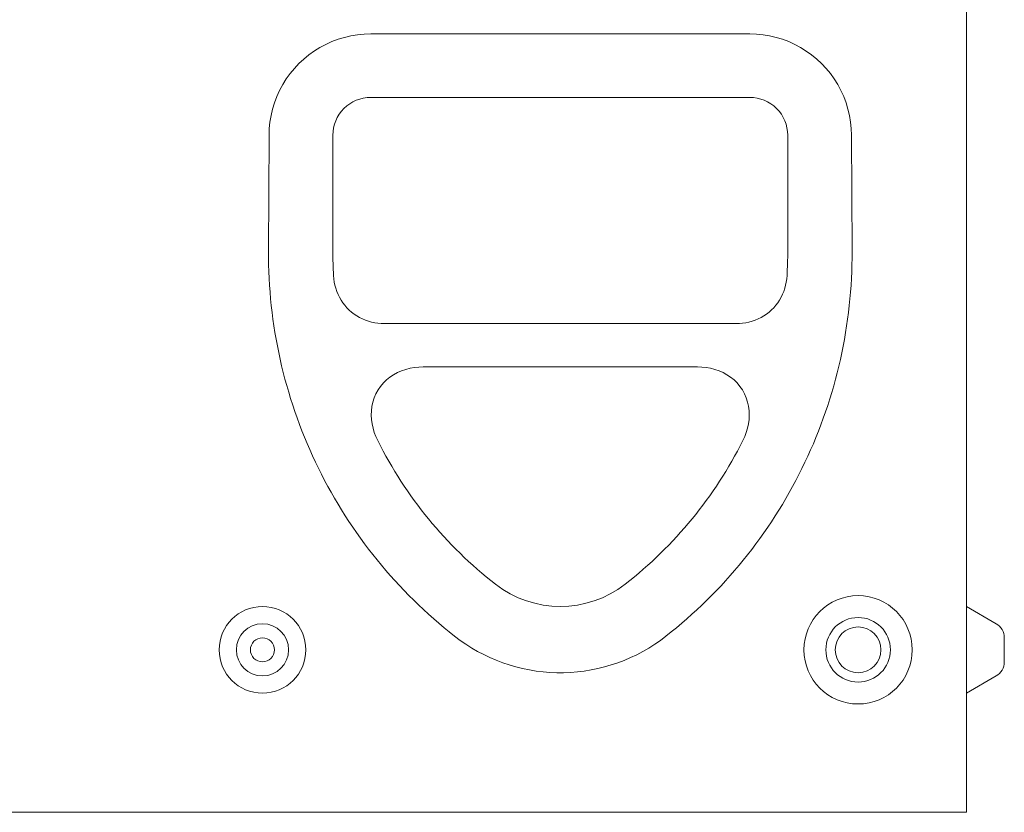
# Model space of a CAD drawing. Units: millimetres. Extents: x 69775 to 79113, y -9557 to -5321.
# Drawn here: x 70740 to 70922, y -6993 to -6847 of the extents above; entities that cross this region are included whole.
import ezdxf

# ---------------------------------------------------------------- set-up
doc = ezdxf.new("R2010")
doc.units = ezdxf.units.MM
doc.layers.add('DUENN-18', color=7, linetype='Continuous', lineweight=9)

msp = doc.modelspace()

# ---------------------------------------------------------------- linework, layer by layer
at = {"layer": 'DUENN-18'}
for p, q in [((70914.686042, -6993.232299), (70914.686042, -6814.005802)), ((70804.686042, -6849.515106), (70874.686042, -6849.515106)), ((70804.686042, -6861.231081), (70874.686042, -6861.231081)), ((70785.798603, -6889.632299), (70785.898693, -6868.232299)), ((70797.683757, -6889.632299), (70797.683757, -6868.232299)), ((70881.688327, -6868.232299), (70881.688327, -6889.632299)), ((70893.473391, -6868.232299), (70893.57348, -6889.632299)), ((70872.176362, -6902.997836), (70807.195722, -6902.997836)), ((70814.367986, -6910.996618), (70865.004098, -6910.996618)), ((70920.186042, -6958.407726), (70914.686042, -6955.232299)), ((70921.686042, -6961.005802), (70921.686042, -6965.458797)), ((70920.186042, -6968.056873), (70914.686042, -6971.232299)), ((70914.686042, -6993.232299), (70546.75711, -6993.232299))]:
    msp.add_line(p, q, dxfattribs=at)
at = {"layer": 'DUENN-18', "flags": 128}
for points in [[(70804.686042, -6849.515106), (70803.458034, -6849.555284), (70802.237836, -6849.675304), (70801.029292, -6849.874422), (70799.836274, -6850.151855), (70798.662635, -6850.506851), (70797.512227, -6850.938655), (70796.392709, -6851.444637), (70795.310851, -6852.021448), (70794.269925, -6852.666913), (70793.273212, -6853.37887), (70792.323991, -6854.155141), (70791.425563, -6854.993564), (70790.584155, -6855.888597), (70789.804545, -6856.834737), (70789.088956, -6857.828742), (70788.439599, -6858.867351), (70787.858687, -6859.947311), (70787.348424, -6861.065341), (70786.912585, -6862.213689), (70786.553374, -6863.385631), (70786.271583, -6864.577314), (70786.068011, -6865.784885), (70785.943452, -6867.004501), (70785.898696, -6868.232299)], [(70893.473388, -6868.232299), (70893.428737, -6867.005931), (70893.304397, -6865.787326), (70893.101111, -6864.580347), (70892.819587, -6863.388835), (70892.460528, -6862.216674), (70892.024756, -6861.067983), (70891.515513, -6859.951574), (70890.935584, -6858.872692), (70890.287086, -6857.834636), (70889.572135, -6856.840707), (70888.792888, -6855.894214), (70887.95169, -6854.998723), (70887.055026, -6854.161207), (70886.107303, -6853.385326), (70885.111762, -6852.673313), (70884.07159, -6852.027418), (70882.990047, -6851.449882), (70881.870643, -6850.943119), (70880.720855, -6850.510713), (70879.545566, -6850.154459), (70878.34859, -6849.875556), (70877.136375, -6849.67558), (70875.914222, -6849.555294), (70874.686042, -6849.515106)], [(70785.798608, -6889.632303), (70785.801803, -6890.892459), (70785.82265, -6892.151653), (70785.861112, -6893.409692), (70785.917169, -6894.666397), (70785.990764, -6895.921594), (70786.081868, -6897.175104), (70786.190454, -6898.426725), (70786.316482, -6899.676296), (70786.459924, -6900.923625), (70786.620732, -6902.168542), (70786.798879, -6903.410846), (70786.994325, -6904.650375), (70787.207042, -6905.886938), (70787.436992, -6907.120363), (70787.684136, -6908.35045), (70787.948447, -6909.577037), (70788.229886, -6910.799924), (70788.528415, -6912.018949), (70788.844005, -6913.233921), (70789.176608, -6914.444658), (70789.526216, -6915.65098), (70789.89276, -6916.852705), (70790.276233, -6918.049656), (70790.676585, -6919.241644), (70791.093789, -6920.428492), (70791.527797, -6921.610018), (70791.978589, -6922.786037), (70792.446128, -6923.956367), (70792.930013, -6925.120007), (70793.429977, -6926.276285), (70793.945905, -6927.425038), (70794.477721, -6928.566109), (70795.02534, -6929.699332), (70795.588656, -6930.824548), (70796.167575, -6931.941601), (70796.762019, -6933.050319), (70797.371894, -6934.150549), (70797.997104, -6935.242125), (70798.637563, -6936.324884), (70799.293166, -6937.398669), (70799.963838, -6938.463322), (70800.649482, -6939.518672), (70801.350003, -6940.564562), (70802.065307, -6941.600834), (70802.795316, -6942.627326), (70803.539926, -6943.643872), (70804.298936, -6944.65016), (70805.071717, -6945.645362), (70805.858069, -6946.629259), (70806.657878, -6947.601725), (70807.471, -6948.562619), (70808.297311, -6949.511816), (70809.136678, -6950.449177), (70809.988977, -6951.374575), (70810.854074, -6952.287876), (70811.731845, -6953.188945), (70812.622148, -6954.077651), (70813.524867, -6954.953863), (70814.43986, -6955.817448), (70815.367004, -6956.668273), (70816.306163, -6957.506205), (70817.257224, -6958.331112), (70818.220035, -6959.142863), (70819.19448, -6959.941324), (70820.180436, -6960.726363)], [(70859.191657, -6960.726363), (70860.177165, -6959.941682), (70861.150981, -6959.143745), (70862.11301, -6958.332695), (70863.063117, -6957.508666), (70864.00117, -6956.6718), (70864.927074, -6955.822233), (70865.840674, -6954.960109), (70866.741878, -6954.085561), (70867.63053, -6953.19873), (70868.506557, -6952.299758), (70869.369784, -6951.38878), (70870.220138, -6950.465938), (70871.057464, -6949.531371), (70871.881648, -6948.585211), (70872.692557, -6947.627603), (70873.490096, -6946.658689), (70874.274131, -6945.678603), (70875.044528, -6944.687482), (70875.801192, -6943.685466), (70876.543971, -6942.672702), (70877.272769, -6941.649319), (70877.987433, -6940.61546), (70878.687888, -6939.571263), (70879.373962, -6938.516871), (70880.045558, -6937.452413), (70880.702563, -6936.378037), (70881.344825, -6935.293881), (70881.972018, -6934.200517), (70882.583552, -6933.098928), (70883.179351, -6931.989295), (70883.759357, -6930.871793), (70884.323474, -6929.746596), (70884.871665, -6928.613874), (70885.403853, -6927.473794), (70885.919944, -6926.326534), (70886.419879, -6925.172264), (70886.903602, -6924.011156), (70887.371017, -6922.843372), (70887.822085, -6921.669098), (70888.256713, -6920.488497), (70888.674823, -6919.30174), (70889.076358, -6918.109004), (70889.461261, -6916.910454), (70889.829436, -6915.706269), (70890.180808, -6914.496614), (70890.515338, -6913.281661), (70890.832892, -6912.061779), (70891.133185, -6910.838005), (70891.416179, -6909.610616), (70891.681872, -6908.379814), (70891.930209, -6907.145769), (70892.161189, -6905.908672), (70892.374774, -6904.668714), (70892.570945, -6903.426057), (70892.749702, -6902.180902), (70892.910987, -6900.933439), (70893.054801, -6899.68383), (70893.181125, -6898.432275), (70893.28992, -6897.178966), (70893.381167, -6895.924064), (70893.454848, -6894.66777), (70893.510943, -6893.410255), (70893.549434, -6892.15172), (70893.570281, -6890.892345), (70893.573485, -6889.632303)], [(70807.195722, -6902.997838), (70806.598979, -6902.980558), (70806.00586, -6902.928525), (70805.417968, -6902.841445), (70804.836913, -6902.719041), (70804.264279, -6902.561017), (70803.701688, -6902.367078), (70803.151351, -6902.137205), (70802.618619, -6901.873161), (70802.105561, -6901.575834), (70801.61358, -6901.245929), (70801.144115, -6900.884115), (70800.698558, -6900.491067), (70800.278779, -6900.067941), (70799.88906, -6899.619094), (70799.530631, -6899.146615), (70799.204093, -6898.651973), (70798.910047, -6898.136646), (70798.649074, -6897.602111), (70798.422013, -6897.050506), (70798.230344, -6896.486675), (70798.074018, -6895.912715), (70797.952777, -6895.330249), (70797.866374, -6894.740907), (70797.814561, -6894.146301)], [(70881.557532, -6894.146301), (70881.50571, -6894.740936), (70881.419364, -6895.329954), (70881.298324, -6895.911733), (70881.142398, -6896.484643), (70880.951396, -6897.047082), (70880.725127, -6897.59741), (70880.463744, -6898.133413), (70880.16925, -6898.649894), (70879.842692, -6899.144851), (70879.484817, -6899.616901), (70879.096366, -6900.064651), (70878.678142, -6900.486719), (70878.231402, -6900.881273), (70877.760745, -6901.244308), (70877.268287, -6901.574747), (70876.755515, -6901.872064), (70876.223937, -6902.135746), (70875.67504, -6902.365295), (70875.111114, -6902.559959), (70874.537116, -6902.718545), (70873.955031, -6902.841264), (70873.366481, -6902.928487), (70872.773067, -6902.980558), (70872.176353, -6902.997838)], [(70805.969544, -6924.606725), (70805.627204, -6923.862521), (70805.338269, -6923.097812), (70805.10605, -6922.315556), (70804.933892, -6921.518718), (70804.825088, -6920.710255), (70804.783097, -6919.895293), (70804.810811, -6919.083234), (70804.910079, -6918.2787), (70805.082704, -6917.486011), (70805.330258, -6916.710202), (70805.650178, -6915.964738), (70806.039916, -6915.256239), (70806.497718, -6914.588334), (70807.021361, -6913.965131), (70807.601405, -6913.396856), (70808.231259, -6912.887069), (70808.906499, -6912.436582), (70809.622489, -6912.0463), (70810.369741, -6911.718885), (70811.141454, -6911.45424), (70811.932832, -6911.251108), (70812.737495, -6911.108362), (70813.55053, -6911.024209), (70814.367982, -6910.99662)], [(70865.004092, -6910.99662), (70865.822974, -6911.024295), (70866.636287, -6911.108533), (70867.439853, -6911.251117), (70868.22959, -6911.45384), (70869.001342, -6911.718494), (70869.748908, -6912.045957), (70870.462352, -6912.434608), (70871.13679, -6912.884075), (70871.767589, -6913.394109), (70872.349521, -6913.963844), (70872.871562, -6914.584643), (70873.329116, -6915.251276), (70873.719817, -6915.960471), (70874.041129, -6916.708352), (70874.288302, -6917.481944), (70874.461146, -6918.273741), (70874.560939, -6919.079339), (70874.588996, -6919.894177), (70874.547111, -6920.708977), (70874.438315, -6921.517521), (70874.265796, -6922.316033), (70874.033233, -6923.099343), (70873.744346, -6923.863799), (70873.402549, -6924.606725)], [(70820.180436, -6960.726363), (70821.200124, -6961.493501), (70822.248307, -6962.217759), (70823.323594, -6962.898427), (70824.424592, -6963.534807), (70825.549937, -6964.12619), (70826.698218, -6964.671875), (70827.868053, -6965.171155), (70829.058086, -6965.623328), (70830.266906, -6966.02769), (70831.492854, -6966.383463), (70832.73101, -6966.689168), (70833.978702, -6966.944345), (70835.234405, -6967.148863), (70836.496574, -6967.302603), (70837.763644, -6967.405435), (70839.034091, -6967.457234), (70840.306331, -6967.457878), (70841.578837, -6967.407235), (70842.850066, -6967.305185), (70844.117518, -6967.151736), (70845.376521, -6966.94744), (70846.62532, -6966.692718), (70847.862445, -6966.387962), (70849.086333, -6966.033565), (70850.295535, -6965.62992), (70851.488486, -6965.177423), (70852.662974, -6964.676796), (70853.815147, -6964.129704), (70854.943496, -6963.537024), (70856.046649, -6962.89955), (70857.12329, -6962.218086), (70858.172065, -6961.493422), (70859.191657, -6960.726363)]]:
    msp.add_lwpolyline(points, dxfattribs=at)
at = {"layer": 'DUENN-18'}
for centre, radius in [((70894.686042, -6963.232299), 10), ((70784.686042, -6963.232299), 8), ((70784.686042, -6963.232299), 4.824574), ((70894.686042, -6963.232299), 5.958548), ((70894.686042, -6963.232299), 4.226497), ((70784.686042, -6963.232299), 2.226497)]:
    msp.add_circle(centre, radius, dxfattribs=at)
for centre, start, end in [((70918.686042, -6961.005802), 0, 60), ((70918.686042, -6965.458797), 300, 0)]:
    msp.add_arc(centre, 3, start, end, dxfattribs=at)
for centre, major_axis, start_param, end_param in [((70804.686042, -6868.232299), (-7.002285, 0), 4.7123889804, 6.2831853072), ((70874.686042, -6868.232299), (7.002285, 0), 0, 1.5707963268), ((70875.662931, -6889.632299), (-77.979174, 0), 0, 0.0579285215), ((70803.709153, -6889.632299), (77.979174, 0), 6.2252567857, 6.2831853072), ((70875.662931, -6889.632299), (-77.979174, 0), 0.465173831, 0.9081892097), ((70803.709153, -6889.632299), (-77.979174, 0), 2.2334034439, 2.6764188226), ((70839.686042, -6935.732299), (-19.496749, 0), 0.9081892097, 2.2334034439)]:
    msp.add_ellipse(centre, major_axis=major_axis, ratio=0.9998476952, start_param=start_param, end_param=end_param, dxfattribs=at)

doc.saveas('drawing.dxf')
